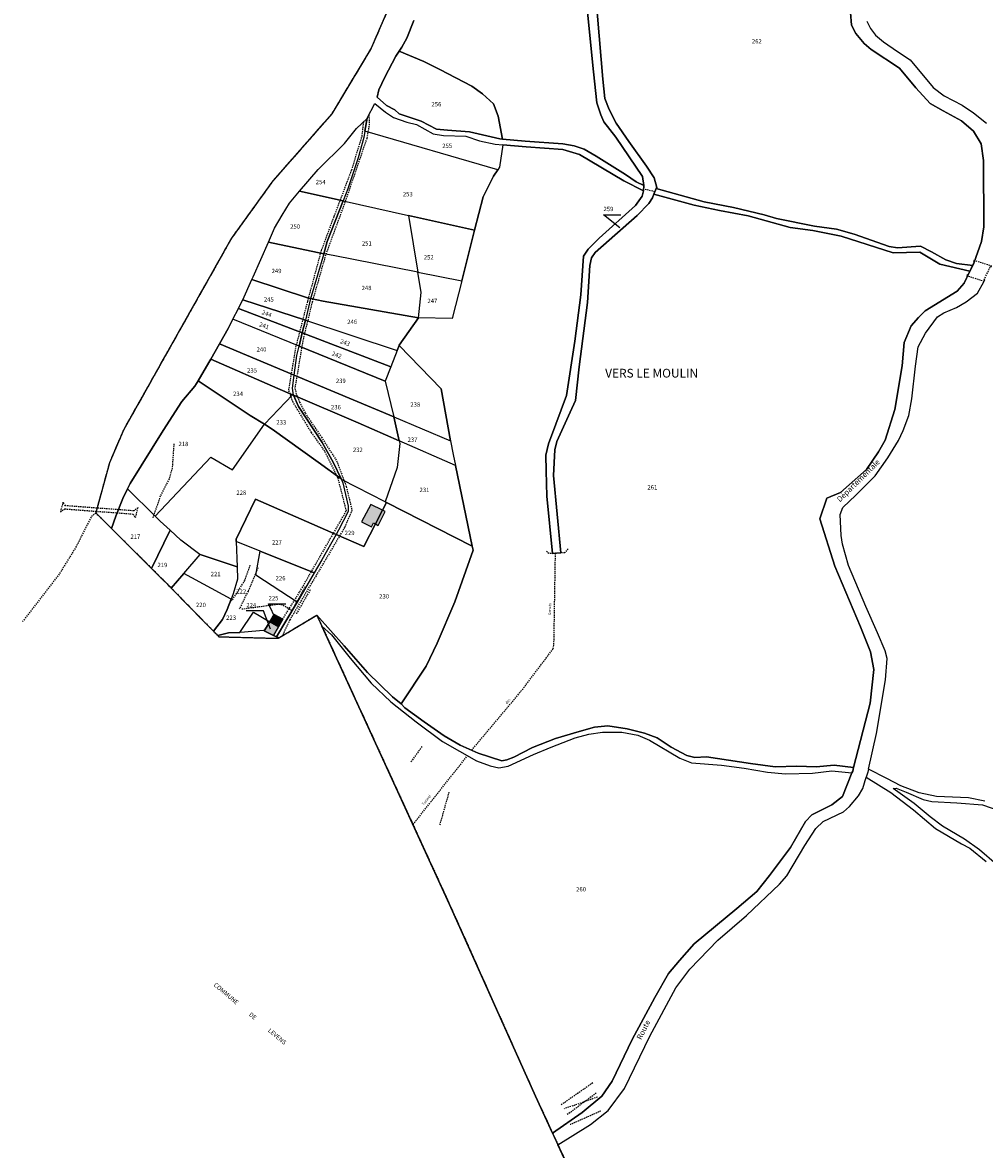
# Model space of a CAD drawing. Units: metres. Extents: x 1040718 to 1046614, y 6317160 to 6322949.
# Drawn here: x 1040920 to 1041361, y 6318147 to 6318663 of the extents above; entities that cross this region are included whole.
import ezdxf
from ezdxf.enums import TextEntityAlignment as Align

# ---------------------------------------------------------------- set-up
doc = ezdxf.new("R2010")
doc.units = ezdxf.units.M
for name, pattern in [('TOPO1', [1, 0.6, -0.4]), ('TOPO2', [2.4, 2, -0.4]), ('TOPO5', [5.4, 3, -1, 0.4, -1])]:
    doc.linetypes.add(name, pattern=pattern)
for name, color, linetype in [('ig_cad_bati_dur', 152, 'CONTINUOUS'), ('ig_cad_bati_dur_hach', 24, 'CONTINUOUS'), ('ig_cad_detail_lineaire', 252, 'TOPO1'), ('ig_cad_divers_texte', 8, 'CONTINUOUS'), ('ig_cad_fleche_de_rattachement', 3, 'CONTINUOUS'), ('ig_cad_hydro', 140, 'CONTINUOUS'), ('ig_cad_lieudit', 7, 'ByLayer'), ('ig_cad_lieudit_texte', 210, 'CONTINUOUS'), ('ig_cad_limcom', 1, 'TOPO5'), ('ig_cad_nom_voie', 8, 'CONTINUOUS'), ('ig_cad_parcel', 3, 'CONTINUOUS'), ('ig_cad_parcel_num', 3, 'CONTINUOUS'), ('ig_cad_section', 20, 'TOPO2')]:
    doc.layers.add(name, color=color, linetype=linetype)
doc.styles.add('Times New Roman', font='times.ttf')

msp = doc.modelspace()

# ---------------------------------------------------------------- hatches: boundary and pattern name
at = {"layer": 'ig_cad_bati_dur_hach'}
for points in [[(1041085.3, 6318439.55), (1041079.9, 6318442.19), (1041075.69, 6318434.22), (1041080.24, 6318431.94), (1041081.22, 6318433.74), (1041082.05, 6318433.25)], [(1041085.3, 6318439.55), (1041082.05, 6318433.25), (1041083.27, 6318432.51), (1041086.61, 6318438.91)], [(1041035.28, 6318382.19), (1041037.62, 6318386.14), (1041033.67, 6318388.45), (1041031.1, 6318384.2)], [(1041033.67, 6318388.45), (1041037.62, 6318386.14), (1041039.66, 6318389.56), (1041035.68, 6318391.74)]]:
    msp.add_hatch(color=256, dxfattribs=at).paths.add_polyline_path(points)

# ---------------------------------------------------------------- linework, layer by layer
at = {"layer": 'ig_cad_bati_dur'}
for points in [[(1041085.3, 6318439.55), (1041079.9, 6318442.19), (1041075.69, 6318434.22), (1041080.24, 6318431.94), (1041081.22, 6318433.74), (1041082.05, 6318433.25)], [(1041085.3, 6318439.55), (1041082.05, 6318433.25), (1041083.27, 6318432.51), (1041086.61, 6318438.91)], [(1041035.28, 6318382.19), (1041037.62, 6318386.14), (1041033.67, 6318388.45), (1041031.1, 6318384.2)], [(1041033.67, 6318388.45), (1041037.62, 6318386.14), (1041039.66, 6318389.56), (1041035.68, 6318391.74)]]:
    msp.add_lwpolyline(points, close=True, dxfattribs=at)
at = {"layer": 'ig_cad_detail_lineaire'}
for points in [[(1041089.36, 6318672.47), (1041080.11, 6318651.26), (1041062.09, 6318621.21), (1041035.01, 6318590.42), (1041016.06, 6318564.16), (1040993.19, 6318523.6), (1040966.55, 6318476.28), (1040960.14, 6318461.19), (1040953.86, 6318438.36)], [(1041079.07, 6318620.65), (1041079.28, 6318616.57), (1041078.12, 6318609.97), (1041068.17, 6318580.87), (1041059.22, 6318556.5), (1041053.04, 6318534.87), (1041048.76, 6318517.06), (1041045.11, 6318495.3), (1041045.98, 6318492.21), (1041047.28, 6318489.13), (1041049.89, 6318484.04), (1041057.3, 6318473), (1041064.28, 6318462.17), (1041068.73, 6318450.38), (1041071.3, 6318439.57), (1041067.95, 6318431.67), (1041054.84, 6318409.53), (1041042.84, 6318389.35), (1041039.37, 6318381.97)], [(1041039.54, 6318389.59), (1041047.43, 6318402.2), (1041068.77, 6318439.26), (1041065.01, 6318454.14), (1041058.92, 6318466.5), (1041052.81, 6318475.12), (1041044.31, 6318489.04), (1041042.35, 6318494.55), (1041045.66, 6318514.23), (1041051.07, 6318535.31), (1041057.37, 6318558.6), (1041063.17, 6318574.19), (1041071.23, 6318595.49), (1041075.93, 6318610.87), (1041076.73, 6318617.61)], [(1041210.19, 6318585.46), (1041205, 6318586.74)], [(1040989.66, 6318469.98), (1040988.91, 6318458.82), (1040987.48, 6318453.93), (1040983.47, 6318446.03), (1040979.91, 6318435.85)], [(1040953.86, 6318438.36), (1040951.7, 6318436.36), (1040944.95, 6318422.91), (1040937.12, 6318410.27), (1040920.3, 6318388.47)], [(1040953.86, 6318438.36), (1040961.15, 6318431.09), (1040979.46, 6318412.85), (1040987.98, 6318404.36), (1040988.48, 6318403.85), (1041007.79, 6318384.14), (1041009.78, 6318382.09), (1041010.29, 6318381.57), (1041034.63, 6318380.9), (1041037.7, 6318380.97), (1041037.74, 6318380.99), (1041055.19, 6318391.48), (1041055.22, 6318391.41), (1041057.52, 6318386.4), (1041116.11, 6318258.8), (1041155.44, 6318170.96), (1041163.26, 6318154.07), (1041165.75, 6318148.72), (1041187.84, 6318101.04)], [(1041126.18, 6318329.56), (1041149.39, 6318357.27), (1041163.59, 6318376.1), (1041163.92, 6318378.19), (1041164.61, 6318419.81)], [(1041170.38, 6318421.85), (1041168.91, 6318420.07), (1041164.61, 6318419.81), (1041161.64, 6318419.63), (1041160.34, 6318420.77)], [(1041024.5, 6318414.35), (1041022.13, 6318407.37), (1041016, 6318397.91)], [(1041028.23, 6318413.16), (1041023.74, 6318402.48), (1041019.59, 6318394.17)], [(1041049.83, 6318404.43), (1041043.71, 6318393.52), (1041039.54, 6318396.1), (1041037.22, 6318396.35), (1041020.4, 6318394.07)], [(1041052.15, 6318403.01), (1041045.75, 6318391.99)], [(1041103.42, 6318331.22), (1041098.35, 6318324.2)], [(1041099.27, 6318295.48), (1041124.24, 6318327.01)], [(1041115.75, 6318310.3), (1041111.46, 6318295.08)], [(1041181.67, 6318177.07), (1041167.25, 6318167.02)], [(1041183.82, 6318170.59), (1041172.64, 6318166.54), (1041168.6, 6318165.27)], [(1041183.33, 6318172.42), (1041169.75, 6318162.36)], [(1041185.34, 6318164.2), (1041171.42, 6318157.99)]]:
    msp.add_lwpolyline(points, dxfattribs=at)
for points in [[(1041356.2, 6318554.02), (1041356.49, 6318553.37), (1041353.71, 6318547.39), (1041352.97, 6318547.06), (1041361.41, 6318544.44), (1041361.13, 6318545.08), (1041363.92, 6318551.05), (1041364.67, 6318551.38)], [(1040938.82, 6318443.23), (1040937.67, 6318438.73), (1040939.64, 6318440.15), (1040970.91, 6318437.8), (1040972.1, 6318436.15), (1040973.24, 6318440.66), (1040971.28, 6318439.24), (1040940.01, 6318441.58)]]:
    msp.add_lwpolyline(points, close=True, dxfattribs=at)
at = {"layer": 'ig_cad_fleche_de_rattachement'}
for points in [[(1041194.05, 6318568.99), (1041186.64, 6318574.98), (1041194.59, 6318574.93)], [(1041033.99, 6318384.99), (1041030.83, 6318393.38), (1041022.88, 6318393.43)], [(1041036.61, 6318389.34), (1041033.1, 6318396.61), (1041041.05, 6318396.57)]]:
    msp.add_lwpolyline(points, dxfattribs=at)
at = {"layer": 'ig_cad_hydro'}
for points in [[(1041089.36, 6318672.47), (1041080.11, 6318651.26), (1041062.09, 6318621.21), (1041035.01, 6318590.42), (1041016.06, 6318564.16), (1040993.19, 6318523.6), (1040966.55, 6318476.28), (1040960.14, 6318461.19), (1040953.86, 6318438.36), (1040961.15, 6318431.09), (1040963.07, 6318436.83), (1040966.24, 6318444.86), (1040968.41, 6318449.3), (1040969.61, 6318451.76), (1040984.72, 6318476.13), (1040993.33, 6318489.41), (1040999.26, 6318496.37), (1041000.76, 6318498.88), (1041005.72, 6318507.19), (1041006.59, 6318508.74), (1041010.57, 6318515.73), (1041014.58, 6318522.82), (1041016.76, 6318527.06), (1041019.31, 6318532.03), (1041020.59, 6318534.52), (1041021.26, 6318536.02), (1041025.43, 6318545.27), (1041026.01, 6318546.57), (1041033.01, 6318562.4), (1041035.8, 6318568.74), (1041039.31, 6318574.74), (1041042.62, 6318580.19), (1041047.33, 6318585.73), (1041055.84, 6318595.74), (1041067.9, 6318607.54), (1041073.34, 6318614.45), (1041078.25, 6318619.04), (1041078.34, 6318619.23), (1041081.79, 6318625.97), (1041086.73, 6318621.94), (1041090.41, 6318619.5), (1041096.5, 6318617.43), (1041100.98, 6318616.27), (1041108.58, 6318612.02), (1041113.33, 6318611.29), (1041123.51, 6318610.96), (1041129.72, 6318608.77), (1041137, 6318607.27), (1041140.49, 6318607), (1041151.24, 6318606.14), (1041167.94, 6318604.82), (1041175.62, 6318602.58), (1041195.96, 6318590.54), (1041204.93, 6318585.85), (1041205.12, 6318588.38), (1041201.58, 6318590.03), (1041196.71, 6318593.32), (1041183.21, 6318601.87), (1041177.7, 6318605.01), (1041173.23, 6318606.49), (1041168.01, 6318607.4), (1041150.78, 6318608.69), (1041140.32, 6318609.58), (1041139.1, 6318609.69), (1041125.2, 6318613.01), (1041115.14, 6318613.68), (1041110.01, 6318614.22), (1041103.09, 6318617.79), (1041093.01, 6318621.27), (1041090.91, 6318622.96), (1041087.14, 6318625.09), (1041082.85, 6318628.81), (1041083.66, 6318632.23), (1041086.42, 6318637.94), (1041091.49, 6318647.58), (1041093.02, 6318649.93), (1041094.24, 6318651.81), (1041096.54, 6318655.84), (1041099.74, 6318663.92)], [(1041361.49, 6318306.23), (1041354.02, 6318307.69), (1041339.32, 6318308.34), (1041331.38, 6318310.02), (1041322.91, 6318313.28), (1041316.58, 6318316.55), (1041308.1, 6318320.92), (1041307.77, 6318319.46), (1041307.12, 6318317.25), (1041318.3, 6318310.13), (1041328.8, 6318302.23), (1041338.78, 6318293.72), (1041350.75, 6318286.58), (1041354.52, 6318284.61), (1041362.12, 6318278.58)], [(1041366.77, 6318277.12), (1041358.94, 6318283.9), (1041352.15, 6318288.73), (1041342.05, 6318294.75), (1041336.37, 6318299.04), (1041329.07, 6318305.2), (1041319.36, 6318312.02), (1041320.81, 6318312.09), (1041325.46, 6318310.39), (1041333.13, 6318306.92), (1041337.17, 6318305.98), (1041348.66, 6318305.42), (1041360.39, 6318304.57), (1041372.31, 6318300.42)]]:
    msp.add_lwpolyline(points, dxfattribs=at)
for points in [[(1041354.61, 6318549.11), (1041355.87, 6318551.67), (1041348.52, 6318552.67), (1041343.52, 6318554.23), (1041337.06, 6318557.99), (1041331.97, 6318560.49), (1041321.35, 6318559.81), (1041317.61, 6318560.36), (1041301.47, 6318566.03), (1041293.44, 6318568.36), (1041283.29, 6318569.74), (1041265.96, 6318573.22), (1041260.22, 6318574.84), (1041246.24, 6318578.26), (1041232.73, 6318580.88), (1041210.81, 6318586.93), (1041209.74, 6318584.32), (1041228.19, 6318579.29), (1041239.79, 6318576.94), (1041252.88, 6318574.4), (1041272.25, 6318569.14), (1041282.66, 6318567.68), (1041295.59, 6318565.14), (1041319.44, 6318557.53), (1041331.59, 6318557.87), (1041340.88, 6318552.23)], [(1041300.55, 6318319.24), (1041300.86, 6318319.99), (1041301.29, 6318321.7), (1041292.44, 6318322.73), (1041284.08, 6318321.99), (1041275.33, 6318322.22), (1041265.31, 6318321.93), (1041254.07, 6318323.48), (1041233.79, 6318326.51), (1041228.46, 6318326.17), (1041224.87, 6318327.07), (1041217.6, 6318330.9), (1041211.3, 6318335.24), (1041205.5, 6318337.39), (1041197.52, 6318339.37), (1041188.56, 6318340.66), (1041182.45, 6318340.08), (1041175.41, 6318338.09), (1041164.58, 6318334.9), (1041154.1, 6318330.74), (1041145.46, 6318326.39), (1041142.37, 6318325.17), (1041140, 6318324.75), (1041129.17, 6318328.25), (1041120.85, 6318331.9), (1041113.57, 6318336.16), (1041104.37, 6318342.63), (1041095.54, 6318348.93), (1041093.92, 6318350.83), (1041089.95, 6318354.09), (1041078.44, 6318365.19), (1041067.75, 6318377.42), (1041055.22, 6318391.41), (1041057.52, 6318386.4), (1041061.89, 6318382.37), (1041070.46, 6318371.77), (1041080.07, 6318360.26), (1041089.07, 6318351.68), (1041100.71, 6318342.63), (1041112.79, 6318333.59), (1041128.36, 6318324.65), (1041134.75, 6318322.32), (1041138.62, 6318321.42), (1041142.94, 6318322.28), (1041154.57, 6318327.57), (1041162.62, 6318330.95), (1041173.72, 6318335.2), (1041179.98, 6318336.92), (1041186.14, 6318337.85), (1041195.01, 6318337.88), (1041202.3, 6318336.44), (1041207.77, 6318334.13), (1041221.61, 6318325.95), (1041226.96, 6318323.8), (1041240.76, 6318322.67), (1041251.17, 6318321.32), (1041261.88, 6318319.42), (1041270.05, 6318318.66), (1041282.45, 6318319.02), (1041291.29, 6318320.11)], [(1041037.74, 6318380.99), (1041036.74, 6318381.47), (1041035.28, 6318382.19), (1041031.1, 6318384.2), (1041030.62, 6318384.42), (1041022, 6318383.59), (1041019.97, 6318383.51), (1041014.79, 6318383.28), (1041009.78, 6318382.09), (1041010.29, 6318381.57), (1041034.63, 6318380.9), (1041037.7, 6318380.97)]]:
    msp.add_lwpolyline(points, close=True, dxfattribs=at)
at = {"layer": 'ig_cad_lieudit'}
for points in [[(1041089.36, 6318672.47), (1041080.11, 6318651.26), (1041062.09, 6318621.21), (1041035.01, 6318590.42), (1041016.06, 6318564.16), (1040993.19, 6318523.6), (1040966.55, 6318476.28), (1040960.14, 6318461.19), (1040953.86, 6318438.36), (1040961.15, 6318431.09), (1040979.46, 6318412.85), (1040987.98, 6318404.36), (1040988.48, 6318403.85), (1041007.79, 6318384.14), (1041009.78, 6318382.09), (1041010.29, 6318381.57), (1041034.63, 6318380.9), (1041037.7, 6318380.97), (1041037.74, 6318380.99), (1041055.19, 6318391.48), (1041055.22, 6318391.41), (1041057.52, 6318386.4), (1041116.11, 6318258.8), (1041155.44, 6318170.96), (1041163.26, 6318154.07), (1041176.86, 6318163.45), (1041185.86, 6318171.04), (1041190.64, 6318177.88), (1041199.78, 6318196.92), (1041210.09, 6318216.3), (1041216.47, 6318227.2), (1041221.42, 6318233.23), (1041228.15, 6318240.84), (1041247.74, 6318256.99), (1041256.89, 6318264.82), (1041262.72, 6318272.08), (1041272.29, 6318285.04), (1041279.19, 6318296.81), (1041282.1, 6318299.87), (1041291.36, 6318304.48), (1041296.21, 6318308.32), (1041300.55, 6318319.24), (1041300.86, 6318319.99), (1041301.29, 6318321.7), (1041308.93, 6318351.1), (1041310.6, 6318366.57), (1041308.98, 6318374.62), (1041304.4, 6318386.17), (1041292.61, 6318413.84), (1041285.8, 6318435.65), (1041289.01, 6318445.08), (1041295.35, 6318447.6), (1041307.18, 6318458.26), (1041312.67, 6318466.35), (1041315.77, 6318471.71), (1041320.15, 6318485.74), (1041323.53, 6318505.77), (1041324.53, 6318516.35), (1041327.67, 6318523.97), (1041331.11, 6318527.91), (1041334.11, 6318530.89), (1041348.84, 6318539.96), (1041351.94, 6318543.62), (1041354.61, 6318549.11), (1041355.87, 6318551.67), (1041356.36, 6318552.71), (1041359.94, 6318562.62), (1041361.04, 6318569.47), (1041360.76, 6318599.75), (1041359.84, 6318607.5), (1041356.27, 6318613.24), (1041350.7, 6318617.97), (1041342.39, 6318622.51), (1041336.35, 6318625.88), (1041329.8, 6318633.14), (1041322.38, 6318642.15), (1041309.36, 6318650.7), (1041306.12, 6318653.46), (1041302.37, 6318658.05), (1041300.28, 6318661.85), (1041299.87, 6318667.65)], [(1041299.87, 6318667.65), (1041300.28, 6318661.85), (1041302.37, 6318658.05), (1041306.12, 6318653.46), (1041309.36, 6318650.7), (1041322.38, 6318642.15), (1041329.8, 6318633.14), (1041336.35, 6318625.88), (1041342.39, 6318622.51), (1041350.7, 6318617.97), (1041356.27, 6318613.24), (1041359.84, 6318607.5), (1041360.76, 6318599.75), (1041361.04, 6318569.47), (1041359.94, 6318562.62), (1041356.36, 6318552.71), (1041355.87, 6318551.67), (1041354.61, 6318549.11), (1041351.94, 6318543.62), (1041348.84, 6318539.96), (1041334.11, 6318530.89), (1041331.11, 6318527.91), (1041327.67, 6318523.97), (1041324.53, 6318516.35), (1041323.53, 6318505.77), (1041320.15, 6318485.74), (1041315.77, 6318471.71), (1041312.67, 6318466.35), (1041307.18, 6318458.26), (1041295.35, 6318447.6), (1041289.01, 6318445.08), (1041285.8, 6318435.65), (1041292.61, 6318413.84), (1041304.4, 6318386.17), (1041308.98, 6318374.62), (1041310.6, 6318366.57), (1041308.93, 6318351.1), (1041301.29, 6318321.7), (1041300.86, 6318319.99), (1041300.55, 6318319.24), (1041296.21, 6318308.32), (1041291.36, 6318304.48), (1041282.1, 6318299.87), (1041279.19, 6318296.81), (1041272.29, 6318285.04), (1041262.72, 6318272.08), (1041256.89, 6318264.82), (1041247.74, 6318256.99), (1041228.15, 6318240.84), (1041221.42, 6318233.23), (1041216.47, 6318227.2), (1041210.09, 6318216.3), (1041199.78, 6318196.92), (1041190.64, 6318177.88), (1041185.86, 6318171.04), (1041176.86, 6318163.45), (1041163.26, 6318154.07), (1041165.75, 6318148.72), (1041187.84, 6318101.04)]]:
    msp.add_lwpolyline(points, dxfattribs=at)
at = {"layer": 'ig_cad_limcom'}
msp.add_lwpolyline([(1041089.36, 6318672.47), (1041080.11, 6318651.26), (1041062.09, 6318621.21), (1041035.01, 6318590.42), (1041016.06, 6318564.16), (1040993.19, 6318523.6), (1040966.55, 6318476.28), (1040960.14, 6318461.19), (1040953.86, 6318438.36), (1040961.15, 6318431.09), (1040979.46, 6318412.85), (1040987.98, 6318404.36), (1040988.48, 6318403.85), (1041007.79, 6318384.14), (1041009.78, 6318382.09), (1041010.29, 6318381.57), (1041034.63, 6318380.9), (1041037.7, 6318380.97), (1041037.74, 6318380.99), (1041055.19, 6318391.48), (1041055.22, 6318391.41), (1041057.52, 6318386.4), (1041116.11, 6318258.8), (1041155.44, 6318170.96), (1041163.26, 6318154.07), (1041165.75, 6318148.72), (1041187.84, 6318101.04)], dxfattribs=at)
msp.add_lwpolyline([(1041089.36, 6318672.47), (1041080.11, 6318651.26), (1041062.09, 6318621.21), (1041035.01, 6318590.42), (1041016.06, 6318564.16), (1040993.19, 6318523.6), (1040966.55, 6318476.28), (1040960.14, 6318461.19), (1040953.86, 6318438.36), (1040961.15, 6318431.09), (1040979.46, 6318412.85), (1040987.98, 6318404.36), (1040988.48, 6318403.85), (1041007.79, 6318384.14), (1041009.78, 6318382.09), (1041010.29, 6318381.57), (1041034.63, 6318380.9), (1041037.7, 6318380.97), (1041037.74, 6318380.99), (1041055.19, 6318391.48), (1041055.22, 6318391.41), (1041057.52, 6318386.4), (1041116.11, 6318258.8), (1041155.44, 6318170.96), (1041163.26, 6318154.07), (1041165.75, 6318148.72), (1041187.84, 6318101.04)], dxfattribs=at)
msp.add_lwpolyline([(1041089.36, 6318672.47), (1041080.11, 6318651.26), (1041062.09, 6318621.21), (1041035.01, 6318590.42), (1041016.06, 6318564.16), (1040993.19, 6318523.6), (1040966.55, 6318476.28), (1040960.14, 6318461.19), (1040953.86, 6318438.36), (1040961.15, 6318431.09), (1040979.46, 6318412.85), (1040987.98, 6318404.36), (1040988.48, 6318403.85), (1041007.79, 6318384.14), (1041009.78, 6318382.09), (1041010.29, 6318381.57), (1041034.63, 6318380.9), (1041037.7, 6318380.97), (1041037.74, 6318380.99), (1041055.19, 6318391.48), (1041055.22, 6318391.41), (1041057.52, 6318386.4), (1041116.11, 6318258.8), (1041155.44, 6318170.96), (1041163.26, 6318154.07), (1041165.75, 6318148.72), (1041187.84, 6318101.04)], dxfattribs=at)
msp.add_lwpolyline([(1041089.36, 6318672.47), (1041080.11, 6318651.26), (1041062.09, 6318621.21), (1041035.01, 6318590.42), (1041016.06, 6318564.16), (1040993.19, 6318523.6), (1040966.55, 6318476.28), (1040960.14, 6318461.19), (1040953.86, 6318438.36), (1040961.15, 6318431.09), (1040979.46, 6318412.85), (1040987.98, 6318404.36), (1040988.48, 6318403.85), (1041007.79, 6318384.14), (1041009.78, 6318382.09), (1041010.29, 6318381.57), (1041034.63, 6318380.9), (1041037.7, 6318380.97), (1041037.74, 6318380.99), (1041055.19, 6318391.48), (1041055.22, 6318391.41), (1041057.52, 6318386.4), (1041116.11, 6318258.8), (1041155.44, 6318170.96), (1041163.26, 6318154.07), (1041165.75, 6318148.72), (1041187.84, 6318101.04)], dxfattribs=at)
msp.add_lwpolyline([(1041089.36, 6318672.47), (1041080.11, 6318651.26), (1041062.09, 6318621.21), (1041035.01, 6318590.42), (1041016.06, 6318564.16), (1040993.19, 6318523.6), (1040966.55, 6318476.28), (1040960.14, 6318461.19), (1040953.86, 6318438.36), (1040961.15, 6318431.09), (1040979.46, 6318412.85), (1040987.98, 6318404.36), (1040988.48, 6318403.85), (1041007.79, 6318384.14), (1041009.78, 6318382.09), (1041010.29, 6318381.57), (1041034.63, 6318380.9), (1041037.7, 6318380.97), (1041037.74, 6318380.99), (1041055.19, 6318391.48), (1041055.22, 6318391.41), (1041057.52, 6318386.4), (1041116.11, 6318258.8), (1041155.44, 6318170.96), (1041163.26, 6318154.07), (1041165.75, 6318148.72), (1041187.84, 6318101.04)], dxfattribs=at)
msp.add_lwpolyline([(1041089.36, 6318672.47), (1041080.11, 6318651.26), (1041062.09, 6318621.21), (1041035.01, 6318590.42), (1041016.06, 6318564.16), (1040993.19, 6318523.6), (1040966.55, 6318476.28), (1040960.14, 6318461.19), (1040953.86, 6318438.36), (1040961.15, 6318431.09), (1040979.46, 6318412.85), (1040987.98, 6318404.36), (1040988.48, 6318403.85), (1041007.79, 6318384.14), (1041009.78, 6318382.09), (1041010.29, 6318381.57), (1041034.63, 6318380.9), (1041037.7, 6318380.97), (1041037.74, 6318380.99), (1041055.19, 6318391.48), (1041055.22, 6318391.41), (1041057.52, 6318386.4), (1041116.11, 6318258.8), (1041155.44, 6318170.96), (1041163.26, 6318154.07), (1041165.75, 6318148.72), (1041187.84, 6318101.04)], dxfattribs=at)
msp.add_lwpolyline([(1041089.36, 6318672.47), (1041080.11, 6318651.26), (1041062.09, 6318621.21), (1041035.01, 6318590.42), (1041016.06, 6318564.16), (1040993.19, 6318523.6), (1040966.55, 6318476.28), (1040960.14, 6318461.19), (1040953.86, 6318438.36), (1040961.15, 6318431.09), (1040979.46, 6318412.85), (1040987.98, 6318404.36), (1040988.48, 6318403.85), (1041007.79, 6318384.14), (1041009.78, 6318382.09), (1041010.29, 6318381.57), (1041034.63, 6318380.9), (1041037.7, 6318380.97), (1041037.74, 6318380.99), (1041055.19, 6318391.48), (1041055.22, 6318391.41), (1041057.52, 6318386.4), (1041116.11, 6318258.8), (1041155.44, 6318170.96), (1041163.26, 6318154.07), (1041165.75, 6318148.72), (1041187.84, 6318101.04)], dxfattribs=at)
msp.add_lwpolyline([(1041089.36, 6318672.47), (1041080.11, 6318651.26), (1041062.09, 6318621.21), (1041035.01, 6318590.42), (1041016.06, 6318564.16), (1040993.19, 6318523.6), (1040966.55, 6318476.28), (1040960.14, 6318461.19), (1040953.86, 6318438.36), (1040961.15, 6318431.09), (1040979.46, 6318412.85), (1040987.98, 6318404.36), (1040988.48, 6318403.85), (1041007.79, 6318384.14), (1041009.78, 6318382.09), (1041010.29, 6318381.57), (1041034.63, 6318380.9), (1041037.7, 6318380.97), (1041037.74, 6318380.99), (1041055.19, 6318391.48), (1041055.22, 6318391.41), (1041057.52, 6318386.4), (1041116.11, 6318258.8), (1041155.44, 6318170.96), (1041163.26, 6318154.07), (1041165.75, 6318148.72), (1041187.84, 6318101.04)], dxfattribs=at)
msp.add_lwpolyline([(1041089.36, 6318672.47), (1041080.11, 6318651.26), (1041062.09, 6318621.21), (1041035.01, 6318590.42), (1041016.06, 6318564.16), (1040993.19, 6318523.6), (1040966.55, 6318476.28), (1040960.14, 6318461.19), (1040953.86, 6318438.36), (1040961.15, 6318431.09), (1040979.46, 6318412.85), (1040987.98, 6318404.36), (1040988.48, 6318403.85), (1041007.79, 6318384.14), (1041009.78, 6318382.09), (1041010.29, 6318381.57), (1041034.63, 6318380.9), (1041037.7, 6318380.97), (1041037.74, 6318380.99), (1041055.19, 6318391.48), (1041055.22, 6318391.41), (1041057.52, 6318386.4), (1041116.11, 6318258.8), (1041155.44, 6318170.96), (1041163.26, 6318154.07), (1041165.75, 6318148.72), (1041187.84, 6318101.04)], dxfattribs=at)
msp.add_lwpolyline([(1041089.36, 6318672.47), (1041080.11, 6318651.26), (1041062.09, 6318621.21), (1041035.01, 6318590.42), (1041016.06, 6318564.16), (1040993.19, 6318523.6), (1040966.55, 6318476.28), (1040960.14, 6318461.19), (1040953.86, 6318438.36), (1040961.15, 6318431.09), (1040979.46, 6318412.85), (1040987.98, 6318404.36), (1040988.48, 6318403.85), (1041007.79, 6318384.14), (1041009.78, 6318382.09), (1041010.29, 6318381.57), (1041034.63, 6318380.9), (1041037.7, 6318380.97), (1041037.74, 6318380.99), (1041055.19, 6318391.48), (1041055.22, 6318391.41), (1041057.52, 6318386.4), (1041116.11, 6318258.8), (1041155.44, 6318170.96), (1041163.26, 6318154.07), (1041165.75, 6318148.72), (1041187.84, 6318101.04)], dxfattribs=at)
at = {"layer": 'ig_cad_parcel'}
for points in [[(1041178.5, 6318675.62), (1041181.98, 6318640.38), (1041183.57, 6318626.3), (1041185.38, 6318620.77), (1041186.76, 6318617.51), (1041192.25, 6318610.43), (1041204.52, 6318592.46), (1041205.12, 6318588.38), (1041204.93, 6318585.85), (1041204.39, 6318583.49), (1041201.28, 6318579.12), (1041184.72, 6318564.2), (1041179.59, 6318559.14), (1041177.46, 6318555.98), (1041176.31, 6318538.21), (1041173.45, 6318517.01), (1041169.71, 6318492.09), (1041164.71, 6318478.91), (1041161.48, 6318469.92), (1041160.22, 6318464.83), (1041160.36, 6318457.61), (1041160.73, 6318446.01), (1041163.21, 6318419.74), (1041167.08, 6318419.97), (1041163.68, 6318455.5), (1041164.29, 6318467.15), (1041165.28, 6318471.09), (1041171.33, 6318484.52), (1041173.74, 6318489.87), (1041175.46, 6318505.18), (1041179.24, 6318534.72), (1041180.38, 6318551.63), (1041181.1, 6318555.13), (1041182.78, 6318557.68), (1041202.05, 6318574.61), (1041207.37, 6318580.04), (1041209.05, 6318582.67), (1041209.74, 6318584.32), (1041210.81, 6318586.93), (1041211.01, 6318587.4), (1041209.8, 6318591.94), (1041206.42, 6318597.24), (1041198.3, 6318608.46), (1041192.38, 6318616.93), (1041189.24, 6318623.11), (1041187.25, 6318628.23), (1041186.26, 6318637.13), (1041180.62, 6318704.01)], [(1041180.62, 6318704.01), (1041186.26, 6318637.13), (1041187.25, 6318628.23), (1041189.24, 6318623.11), (1041192.38, 6318616.93), (1041198.3, 6318608.46), (1041206.42, 6318597.24), (1041209.8, 6318591.94), (1041211.01, 6318587.4), (1041210.81, 6318586.93), (1041232.73, 6318580.88), (1041246.24, 6318578.26), (1041260.22, 6318574.84), (1041265.96, 6318573.22), (1041283.29, 6318569.74), (1041293.44, 6318568.36), (1041301.47, 6318566.03), (1041317.61, 6318560.36), (1041321.35, 6318559.81), (1041331.97, 6318560.49), (1041337.06, 6318557.99), (1041343.52, 6318554.23), (1041348.52, 6318552.67), (1041355.87, 6318551.67), (1041356.36, 6318552.71), (1041359.94, 6318562.62), (1041361.04, 6318569.47), (1041360.76, 6318599.75), (1041359.84, 6318607.5), (1041356.27, 6318613.24), (1041350.7, 6318617.97), (1041342.39, 6318622.51), (1041336.35, 6318625.88), (1041329.8, 6318633.14), (1041322.38, 6318642.15), (1041309.36, 6318650.7), (1041306.12, 6318653.46), (1041302.37, 6318658.05), (1041300.28, 6318661.85), (1041299.87, 6318667.65)], [(1041099.74, 6318663.92), (1041096.54, 6318655.84), (1041094.24, 6318651.81), (1041093.02, 6318649.93), (1041104.32, 6318645.22), (1041111.55, 6318641.53), (1041126.2, 6318633.85), (1041131.23, 6318630.35), (1041136.18, 6318625.74), (1041138.41, 6318620.16), (1041140.32, 6318609.58), (1041150.78, 6318608.69), (1041168.01, 6318607.4), (1041173.23, 6318606.49), (1041177.7, 6318605.01), (1041183.21, 6318601.87), (1041196.71, 6318593.32), (1041201.58, 6318590.03), (1041205.12, 6318588.38), (1041204.52, 6318592.46), (1041192.25, 6318610.43), (1041186.76, 6318617.51), (1041185.38, 6318620.77), (1041183.57, 6318626.3), (1041181.98, 6318640.38), (1041178.5, 6318675.62)], [(1041307.33, 6318663.61), (1041309.04, 6318660.23), (1041311.4, 6318657.23), (1041315.06, 6318654.22), (1041321.38, 6318649.77), (1041327.16, 6318645.96), (1041337.81, 6318633.33), (1041342.79, 6318629.43), (1041351.07, 6318625.19), (1041356.32, 6318621.65), (1041362.18, 6318616.86)], [(1041361.49, 6318306.23), (1041354.02, 6318307.69), (1041339.32, 6318308.34), (1041331.38, 6318310.02), (1041322.91, 6318313.28), (1041316.58, 6318316.55), (1041308.1, 6318320.92), (1041311.75, 6318337.2), (1041315.84, 6318361.75), (1041316.69, 6318371.51), (1041315.83, 6318375.03), (1041312.19, 6318383.4), (1041306.91, 6318395.41), (1041299.02, 6318414.28), (1041296.18, 6318424.05), (1041295.58, 6318427.93), (1041295.13, 6318437.56), (1041296.38, 6318440.81), (1041302.29, 6318446.4), (1041311.2, 6318455.28), (1041316.95, 6318463.62), (1041321.84, 6318471.5), (1041324.06, 6318476.06), (1041326.56, 6318482.9), (1041327.98, 6318490.58), (1041329.66, 6318505.52), (1041330.86, 6318514.48), (1041334.22, 6318520.71), (1041339.71, 6318528.19), (1041342.71, 6318529.94), (1041348.53, 6318532.45), (1041352.85, 6318534.98), (1041358.06, 6318539.08), (1041361.05, 6318544.21), (1041361.52, 6318545.72)], [(1041187.84, 6318101.04), (1041165.75, 6318148.72), (1041180.6, 6318158.05), (1041188.73, 6318164.51), (1041196.21, 6318174.55), (1041207.85, 6318198.54), (1041219.83, 6318220.67), (1041226.22, 6318229.26), (1041239, 6318242.5), (1041252.16, 6318253.86), (1041267.35, 6318268.19), (1041270.62, 6318271.96), (1041278.86, 6318285.91), (1041284.01, 6318293.71), (1041287.28, 6318296.94), (1041296.61, 6318301.29), (1041299.44, 6318303.73), (1041303.59, 6318308.72), (1041305.56, 6318311.96), (1041307.12, 6318317.25), (1041318.3, 6318310.13), (1041328.8, 6318302.23), (1041338.78, 6318293.72), (1041350.75, 6318286.58), (1041354.52, 6318284.61), (1041362.12, 6318278.58)], [(1041366.77, 6318277.12), (1041358.94, 6318283.9), (1041352.15, 6318288.73), (1041342.05, 6318294.75), (1041336.37, 6318299.04), (1041329.07, 6318305.2), (1041319.36, 6318312.02), (1041320.81, 6318312.09), (1041325.46, 6318310.39), (1041333.13, 6318306.92), (1041337.17, 6318305.98), (1041348.66, 6318305.42), (1041360.39, 6318304.57), (1041372.31, 6318300.42)]]:
    msp.add_lwpolyline(points, dxfattribs=at)
for points in [[(1041140.32, 6318609.58), (1041138.41, 6318620.16), (1041136.18, 6318625.74), (1041131.23, 6318630.35), (1041126.2, 6318633.85), (1041111.55, 6318641.53), (1041104.32, 6318645.22), (1041093.02, 6318649.93), (1041091.49, 6318647.58), (1041086.42, 6318637.94), (1041083.66, 6318632.23), (1041082.85, 6318628.81), (1041087.14, 6318625.09), (1041090.91, 6318622.96), (1041093.01, 6318621.27), (1041103.09, 6318617.79), (1041110.01, 6318614.22), (1041115.14, 6318613.68), (1041125.2, 6318613.01), (1041139.1, 6318609.69)], [(1041140.49, 6318607), (1041139.03, 6318596.71), (1041138.19, 6318595.48), (1041077.24, 6318613.22), (1041078.34, 6318619.23), (1041081.79, 6318625.97), (1041086.73, 6318621.94), (1041090.41, 6318619.5), (1041096.5, 6318617.43), (1041100.98, 6318616.27), (1041108.58, 6318612.02), (1041113.33, 6318611.29), (1041123.51, 6318610.96), (1041129.72, 6318608.77), (1041137, 6318607.27)], [(1041077.24, 6318613.22), (1041076.71, 6318610.34), (1041074.11, 6318601.05), (1041069.47, 6318586.81), (1041067.3, 6318581.3), (1041047.33, 6318585.73), (1041055.84, 6318595.74), (1041067.9, 6318607.54), (1041073.34, 6318614.45), (1041078.25, 6318619.04), (1041078.34, 6318619.23)], [(1041127.53, 6318567.92), (1041131.48, 6318583.22), (1041136.27, 6318592.68), (1041138.19, 6318595.48), (1041077.24, 6318613.22), (1041076.71, 6318610.34), (1041074.11, 6318601.05), (1041069.47, 6318586.81), (1041067.3, 6318581.3), (1041097.27, 6318574.66)], [(1041209.74, 6318584.32), (1041209.05, 6318582.67), (1041207.37, 6318580.04), (1041202.05, 6318574.61), (1041182.78, 6318557.68), (1041181.1, 6318555.13), (1041180.38, 6318551.63), (1041179.24, 6318534.72), (1041175.46, 6318505.18), (1041173.74, 6318489.87), (1041171.33, 6318484.52), (1041165.28, 6318471.09), (1041164.29, 6318467.15), (1041163.68, 6318455.5), (1041167.08, 6318419.97), (1041163.21, 6318419.74), (1041160.73, 6318446.01), (1041160.36, 6318457.61), (1041160.22, 6318464.83), (1041161.48, 6318469.92), (1041164.71, 6318478.91), (1041169.71, 6318492.09), (1041173.45, 6318517.01), (1041176.31, 6318538.21), (1041177.46, 6318555.98), (1041179.59, 6318559.14), (1041184.72, 6318564.2), (1041201.28, 6318579.12), (1041204.39, 6318583.49), (1041204.93, 6318585.85), (1041195.96, 6318590.54), (1041175.62, 6318602.58), (1041167.94, 6318604.82), (1041151.24, 6318606.14), (1041140.49, 6318607), (1041139.03, 6318596.71), (1041138.19, 6318595.48), (1041136.27, 6318592.68), (1041131.48, 6318583.22), (1041127.53, 6318567.92), (1041125.46, 6318559.88), (1041121.62, 6318544.63), (1041117.27, 6318527.33), (1041101.81, 6318527.78), (1041101.78, 6318527.73), (1041093.03, 6318515.25), (1041092.95, 6318515.04), (1041112.24, 6318495.22), (1041116.56, 6318471.34), (1041117.68, 6318465.1), (1041118.75, 6318460.02), (1041126.47, 6318423), (1041126.84, 6318421.24), (1041118.54, 6318397.61), (1041110.35, 6318378.66), (1041105.36, 6318368.09), (1041093.92, 6318350.83), (1041095.54, 6318348.93), (1041104.37, 6318342.63), (1041113.57, 6318336.16), (1041120.85, 6318331.9), (1041129.17, 6318328.25), (1041140, 6318324.75), (1041142.37, 6318325.17), (1041145.46, 6318326.39), (1041154.1, 6318330.74), (1041164.58, 6318334.9), (1041175.41, 6318338.09), (1041182.45, 6318340.08), (1041188.56, 6318340.66), (1041197.52, 6318339.37), (1041205.5, 6318337.39), (1041211.3, 6318335.24), (1041217.6, 6318330.9), (1041224.87, 6318327.07), (1041228.46, 6318326.17), (1041233.79, 6318326.51), (1041254.07, 6318323.48), (1041265.31, 6318321.93), (1041275.33, 6318322.22), (1041284.08, 6318321.99), (1041292.44, 6318322.73), (1041301.29, 6318321.7), (1041308.93, 6318351.1), (1041310.6, 6318366.57), (1041308.98, 6318374.62), (1041304.4, 6318386.17), (1041292.61, 6318413.84), (1041285.8, 6318435.65), (1041289.01, 6318445.08), (1041295.35, 6318447.6), (1041307.18, 6318458.26), (1041312.67, 6318466.35), (1041315.77, 6318471.71), (1041320.15, 6318485.74), (1041323.53, 6318505.77), (1041324.53, 6318516.35), (1041327.67, 6318523.97), (1041331.11, 6318527.91), (1041334.11, 6318530.89), (1041348.84, 6318539.96), (1041351.94, 6318543.62), (1041354.61, 6318549.11), (1041340.88, 6318552.23), (1041331.59, 6318557.87), (1041319.44, 6318557.53), (1041295.59, 6318565.14), (1041282.66, 6318567.68), (1041272.25, 6318569.14), (1041252.88, 6318574.4), (1041239.79, 6318576.94), (1041228.19, 6318579.29)], [(1041067.3, 6318581.3), (1041060.02, 6318562.72), (1041058.35, 6318557.11), (1041033.01, 6318562.4), (1041035.8, 6318568.74), (1041039.31, 6318574.74), (1041042.62, 6318580.19), (1041047.33, 6318585.73)], [(1041067.3, 6318581.3), (1041097.27, 6318574.66), (1041101.5, 6318548.58), (1041062.63, 6318556.23), (1041058.35, 6318557.11), (1041060.02, 6318562.72)], [(1041121.62, 6318544.63), (1041125.46, 6318559.88), (1041127.53, 6318567.92), (1041097.27, 6318574.66), (1041101.5, 6318548.58)], [(1041033.01, 6318562.4), (1041058.35, 6318557.11), (1041052.57, 6318537.55), (1041052.33, 6318536.54), (1041050.97, 6318536.83), (1041025.43, 6318545.27), (1041026.01, 6318546.57)], [(1041101.78, 6318527.73), (1041102.98, 6318539.36), (1041101.5, 6318548.58), (1041062.63, 6318556.23), (1041058.35, 6318557.11), (1041052.57, 6318537.55), (1041052.33, 6318536.54), (1041058.08, 6318535.29)], [(1041121.62, 6318544.63), (1041117.27, 6318527.33), (1041101.81, 6318527.78), (1041101.78, 6318527.73), (1041102.98, 6318539.36), (1041101.5, 6318548.58)], [(1041025.43, 6318545.27), (1041050.97, 6318536.83), (1041052.33, 6318536.54), (1041049.95, 6318526.59), (1041021.26, 6318536.02)], [(1041019.31, 6318532.03), (1041048.55, 6318520.79), (1041047.07, 6318514.71), (1041016.76, 6318527.06)], [(1041021.26, 6318536.02), (1041049.95, 6318526.59), (1041048.55, 6318520.79), (1041019.31, 6318532.03), (1041020.59, 6318534.52)], [(1041092.95, 6318515.04), (1041093.03, 6318515.25), (1041101.78, 6318527.73), (1041058.08, 6318535.29), (1041052.33, 6318536.54), (1041049.95, 6318526.59), (1041092.06, 6318512.72)], [(1041010.57, 6318515.73), (1041044.79, 6318501.39), (1041046.01, 6318510.37), (1041047.07, 6318514.71), (1041016.76, 6318527.06), (1041014.58, 6318522.82)], [(1041048.55, 6318520.79), (1041049.95, 6318526.59), (1041092.06, 6318512.72), (1041089.16, 6318505.19)], [(1041047.07, 6318514.71), (1041048.55, 6318520.79), (1041089.16, 6318505.19), (1041086.61, 6318498.61)], [(1041006.59, 6318508.74), (1041037.34, 6318495.28), (1041044.11, 6318492.4), (1041044.57, 6318492.2), (1041043.99, 6318495.55), (1041044.79, 6318501.39), (1041010.57, 6318515.73)], [(1041086.61, 6318498.61), (1041090.44, 6318482.27), (1041044.79, 6318501.39), (1041046.01, 6318510.37), (1041047.07, 6318514.71)], [(1041116.56, 6318471.34), (1041112.24, 6318495.22), (1041092.95, 6318515.04), (1041092.06, 6318512.72), (1041089.16, 6318505.19), (1041086.61, 6318498.61), (1041090.44, 6318482.27)], [(1041000.76, 6318498.88), (1041024.73, 6318482.99), (1041031.15, 6318478.97), (1041044.11, 6318492.4), (1041037.34, 6318495.28), (1041006.59, 6318508.74), (1041005.72, 6318507.19)], [(1041090.44, 6318482.27), (1041093.01, 6318471.31), (1041074.21, 6318479.53), (1041044.57, 6318492.2), (1041043.99, 6318495.55), (1041044.79, 6318501.39)], [(1040968.41, 6318449.3), (1040981.18, 6318436.82), (1041006.61, 6318463.78), (1041016.51, 6318458.09), (1041031.15, 6318478.97), (1041024.73, 6318482.99), (1041000.76, 6318498.88), (1040999.26, 6318496.37), (1040993.33, 6318489.41), (1040984.72, 6318476.13), (1040969.61, 6318451.76)], [(1041066.34, 6318453.88), (1041055.78, 6318461.54), (1041034.79, 6318476.68), (1041031.15, 6318478.97), (1041044.11, 6318492.4), (1041044.57, 6318492.2), (1041046.83, 6318487.02), (1041057.63, 6318470.52), (1041062.93, 6318461.25)], [(1041093.01, 6318471.31), (1041093.3, 6318470.05), (1041092.08, 6318459.06), (1041086.51, 6318443.45), (1041066.86, 6318453.49), (1041066.34, 6318453.88), (1041062.93, 6318461.25), (1041057.63, 6318470.52), (1041046.83, 6318487.02), (1041044.57, 6318492.2), (1041074.21, 6318479.53)], [(1041116.56, 6318471.34), (1041117.68, 6318465.1), (1041118.75, 6318460.02), (1041093.01, 6318471.31), (1041090.44, 6318482.27)], [(1041066.34, 6318453.88), (1041067.18, 6318452.02), (1041069.58, 6318441.36), (1041069.57, 6318438.99), (1041065.22, 6318430.43), (1041064.11, 6318428.44), (1041027.14, 6318444.64), (1041018.21, 6318426.35), (1041018.26, 6318425.13), (1041018.66, 6318413.58), (1041001.76, 6318419.2), (1041001.56, 6318419.26), (1040992.91, 6318425.8), (1040987.99, 6318430.38), (1040983.47, 6318434.57), (1040981.18, 6318436.82), (1041006.61, 6318463.78), (1041016.51, 6318458.09), (1041031.15, 6318478.97), (1041034.79, 6318476.68), (1041055.78, 6318461.54)], [(1041126.47, 6318423), (1041118.75, 6318460.02), (1041093.01, 6318471.31), (1041093.3, 6318470.05), (1041092.08, 6318459.06), (1041086.51, 6318443.45), (1041087.13, 6318443.13)], [(1041064.11, 6318428.44), (1041076.72, 6318422.91), (1041082.05, 6318433.25), (1041085.3, 6318439.55), (1041087.13, 6318443.13), (1041086.51, 6318443.45), (1041066.86, 6318453.49), (1041066.34, 6318453.88), (1041067.18, 6318452.02), (1041069.58, 6318441.36), (1041069.57, 6318438.99), (1041065.22, 6318430.43)], [(1040979.46, 6318412.85), (1040987.99, 6318430.38), (1040983.47, 6318434.57), (1040981.18, 6318436.82), (1040968.41, 6318449.3), (1040966.24, 6318444.86), (1040963.07, 6318436.83), (1040961.15, 6318431.09)], [(1041064.11, 6318428.44), (1041057.49, 6318416.76), (1041053.99, 6318410.79), (1041029.17, 6318420.75), (1041018.26, 6318425.13), (1041018.21, 6318426.35), (1041027.14, 6318444.64)], [(1041093.92, 6318350.83), (1041105.36, 6318368.09), (1041110.35, 6318378.66), (1041118.54, 6318397.61), (1041126.84, 6318421.24), (1041126.47, 6318423), (1041087.13, 6318443.13), (1041085.3, 6318439.55), (1041082.05, 6318433.25), (1041076.72, 6318422.91), (1041064.11, 6318428.44), (1041057.49, 6318416.76), (1041053.99, 6318410.79), (1041046.16, 6318397.46), (1041036.74, 6318381.47), (1041037.74, 6318380.99), (1041055.19, 6318391.48), (1041055.22, 6318391.41), (1041067.75, 6318377.42), (1041078.44, 6318365.19), (1041089.95, 6318354.09)], [(1040988.48, 6318403.85), (1040994.23, 6318410.48), (1041001.76, 6318419.2), (1041001.56, 6318419.26), (1040992.91, 6318425.8), (1040987.99, 6318430.38), (1040979.46, 6318412.85), (1040987.98, 6318404.36)], [(1041036.74, 6318381.47), (1041046.16, 6318397.46), (1041027.28, 6318409.72), (1041029.17, 6318420.75), (1041018.26, 6318425.13), (1041018.66, 6318413.58), (1041018.86, 6318407.92), (1041016.88, 6318401.17), (1041015.94, 6318398.79), (1041014.08, 6318394.06), (1041012.04, 6318389.53), (1041007.79, 6318384.14), (1041009.78, 6318382.09), (1041014.79, 6318383.28), (1041019.97, 6318383.51), (1041026.14, 6318392.85), (1041033.67, 6318388.45), (1041035.68, 6318391.74), (1041039.66, 6318389.56), (1041037.62, 6318386.14), (1041035.28, 6318382.19)], [(1041018.66, 6318413.58), (1041018.86, 6318407.92), (1041016.88, 6318401.17), (1041015.94, 6318398.79), (1040994.23, 6318410.48), (1041001.76, 6318419.2)], [(1041053.99, 6318410.79), (1041046.16, 6318397.46), (1041027.28, 6318409.72), (1041029.17, 6318420.75)], [(1041007.79, 6318384.14), (1041012.04, 6318389.53), (1041014.08, 6318394.06), (1041015.94, 6318398.79), (1040994.23, 6318410.48), (1040988.48, 6318403.85)], [(1041019.97, 6318383.51), (1041026.14, 6318392.85), (1041033.67, 6318388.45), (1041031.1, 6318384.2), (1041030.62, 6318384.42), (1041022, 6318383.59)], [(1041031.1, 6318384.2), (1041033.67, 6318388.45), (1041037.62, 6318386.14), (1041035.28, 6318382.19)], [(1041037.62, 6318386.14), (1041039.66, 6318389.56), (1041035.68, 6318391.74), (1041033.67, 6318388.45)], [(1041155.44, 6318170.96), (1041116.11, 6318258.8), (1041057.52, 6318386.4), (1041061.89, 6318382.37), (1041070.46, 6318371.77), (1041080.07, 6318360.26), (1041089.07, 6318351.68), (1041100.71, 6318342.63), (1041112.79, 6318333.59), (1041128.36, 6318324.65), (1041134.75, 6318322.32), (1041138.62, 6318321.42), (1041142.94, 6318322.28), (1041154.57, 6318327.57), (1041162.62, 6318330.95), (1041173.72, 6318335.2), (1041179.98, 6318336.92), (1041186.14, 6318337.85), (1041195.01, 6318337.88), (1041202.3, 6318336.44), (1041207.77, 6318334.13), (1041221.61, 6318325.95), (1041226.96, 6318323.8), (1041240.76, 6318322.67), (1041251.17, 6318321.32), (1041261.88, 6318319.42), (1041270.05, 6318318.66), (1041282.45, 6318319.02), (1041291.29, 6318320.11), (1041300.55, 6318319.24), (1041296.21, 6318308.32), (1041291.36, 6318304.48), (1041282.1, 6318299.87), (1041279.19, 6318296.81), (1041272.29, 6318285.04), (1041262.72, 6318272.08), (1041256.89, 6318264.82), (1041247.74, 6318256.99), (1041228.15, 6318240.84), (1041221.42, 6318233.23), (1041216.47, 6318227.2), (1041210.09, 6318216.3), (1041199.78, 6318196.92), (1041190.64, 6318177.88), (1041185.86, 6318171.04), (1041176.86, 6318163.45), (1041163.26, 6318154.07)]]:
    msp.add_lwpolyline(points, close=True, dxfattribs=at)
at = {"layer": 'ig_cad_section'}
msp.add_lwpolyline([(1041089.36, 6318672.47), (1041080.11, 6318651.26), (1041062.09, 6318621.21), (1041035.01, 6318590.42), (1041016.06, 6318564.16), (1040993.19, 6318523.6), (1040966.55, 6318476.28), (1040960.14, 6318461.19), (1040953.86, 6318438.36), (1040961.15, 6318431.09), (1040979.46, 6318412.85), (1040987.98, 6318404.36), (1040988.48, 6318403.85), (1041007.79, 6318384.14), (1041009.78, 6318382.09), (1041010.29, 6318381.57), (1041034.63, 6318380.9), (1041037.7, 6318380.97), (1041037.74, 6318380.99), (1041055.19, 6318391.48), (1041055.22, 6318391.41), (1041057.52, 6318386.4), (1041116.11, 6318258.8), (1041155.44, 6318170.96), (1041163.26, 6318154.07), (1041165.75, 6318148.72), (1041187.84, 6318101.04)], dxfattribs=at)
msp.add_lwpolyline([(1041089.36, 6318672.47), (1041080.11, 6318651.26), (1041062.09, 6318621.21), (1041035.01, 6318590.42), (1041016.06, 6318564.16), (1040993.19, 6318523.6), (1040966.55, 6318476.28), (1040960.14, 6318461.19), (1040953.86, 6318438.36), (1040961.15, 6318431.09), (1040979.46, 6318412.85), (1040987.98, 6318404.36), (1040988.48, 6318403.85), (1041007.79, 6318384.14), (1041009.78, 6318382.09), (1041010.29, 6318381.57), (1041034.63, 6318380.9), (1041037.7, 6318380.97), (1041037.74, 6318380.99), (1041055.19, 6318391.48), (1041055.22, 6318391.41), (1041057.52, 6318386.4), (1041116.11, 6318258.8), (1041155.44, 6318170.96), (1041163.26, 6318154.07), (1041165.75, 6318148.72), (1041187.84, 6318101.04)], dxfattribs=at)
msp.add_lwpolyline([(1041089.36, 6318672.47), (1041080.11, 6318651.26), (1041062.09, 6318621.21), (1041035.01, 6318590.42), (1041016.06, 6318564.16), (1040993.19, 6318523.6), (1040966.55, 6318476.28), (1040960.14, 6318461.19), (1040953.86, 6318438.36), (1040961.15, 6318431.09), (1040979.46, 6318412.85), (1040987.98, 6318404.36), (1040988.48, 6318403.85), (1041007.79, 6318384.14), (1041009.78, 6318382.09), (1041010.29, 6318381.57), (1041034.63, 6318380.9), (1041037.7, 6318380.97), (1041037.74, 6318380.99), (1041055.19, 6318391.48), (1041055.22, 6318391.41), (1041057.52, 6318386.4), (1041116.11, 6318258.8), (1041155.44, 6318170.96), (1041163.26, 6318154.07), (1041165.75, 6318148.72), (1041187.84, 6318101.04)], dxfattribs=at)

# ---------------------------------------------------------------- texts
at = {"layer": 'ig_cad_divers_texte', "style": 'Times New Roman'}
for s, height, rotation, p in [('Genets', 1.25, 88.7, (1041162.92, 6318391.42)), ('des', 1.25, 50.2, (1041142.64, 6318350.22)), ('Tunnel', 1.25, 51.7, (1041104.53, 6318303.92)), ('COMMUNE            DE             LEVENS', 2, 320, (1041007.34, 6318221.19))]:
    msp.add_text(s, height=height, rotation=rotation, dxfattribs=at).set_placement(p, align=Align.BOTTOM_LEFT)
at = {"layer": 'ig_cad_lieudit_texte', "style": 'Times New Roman'}
msp.add_text('VERS LE MOULIN', height=4, dxfattribs=at).set_placement((1041187.4, 6318499.1), align=Align.BOTTOM_LEFT)
at = {"layer": 'ig_cad_nom_voie', "style": 'Times New Roman'}
for s, rotation, p in [('Départementale', 44.6, (1041295.6, 6318442.56)), ('Route', 63.3, (1041204.62, 6318196.29))]:
    msp.add_text(s, height=2.5, rotation=rotation, dxfattribs=at).set_placement(p, align=Align.BOTTOM_LEFT)
at = {"layer": 'ig_cad_parcel_num', "style": 'Times New Roman'}
for s, p in [('262', (1041254.64, 6318652.82)), ('256', (1041107.77, 6318623.98)), ('255', (1041112.71, 6318604.89)), ('254', (1041054.7, 6318588.31)), ('253', (1041094.64, 6318582.75)), ('259', (1041186.64, 6318575.98)), ('250', (1041043.02, 6318567.95)), ('251', (1041075.86, 6318560.2)), ('252', (1041104.25, 6318553.82)), ('249', (1041034.48, 6318547.57)), ('248', (1041075.74, 6318539.77)), ('245', (1041030.92, 6318534.51)), ('247', (1041105.91, 6318533.83)), ('246', (1041069.14, 6318524.26)), ('240', (1041027.59, 6318511.62)), ('235', (1041023.25, 6318502)), ('239', (1041063.94, 6318497.21)), ('234', (1041016.82, 6318491.26)), ('236', (1041061.69, 6318485.13)), ('238', (1041098.08, 6318486.34)), ('233', (1041036.65, 6318478.22)), ('218', (1040991.8, 6318468.29)), ('237', (1041096.81, 6318470.24)), ('232', (1041071.74, 6318465.61)), ('231', (1041102.29, 6318447.22)), ('261', (1041206.76, 6318448.38)), ('228', (1041018.33, 6318445.94)), ('229', (1041067.97, 6318427.51)), ('217', (1040969.79, 6318425.79)), ('227', (1041034.63, 6318423.19)), ('219', (1040982.16, 6318412.83)), ('221', (1041006.55, 6318408.69)), ('226', (1041036.31, 6318406.75)), ('222', (1041018.26, 6318400.71)), ('225', (1041033.1, 6318397.61)), ('230', (1041083.8, 6318398.46)), ('220', (1040999.81, 6318394.52)), ('224', (1041022.89, 6318394.43)), ('223', (1041013.64, 6318388.66)), ('260', (1041174.07, 6318264.22))]:
    msp.add_text(s, height=2, dxfattribs=at).set_placement(p, align=Align.BOTTOM_LEFT)
for s, p in [('244', (1041029.61, 6318528.85)), ('241', (1041028.38, 6318523.32)), ('243', (1041065.48, 6318515.59)), ('242', (1041061.7, 6318509.96))]:
    msp.add_text(s, height=2, rotation=340.1, dxfattribs=at).set_placement(p, align=Align.BOTTOM_LEFT)

doc.saveas('drawing.dxf')
